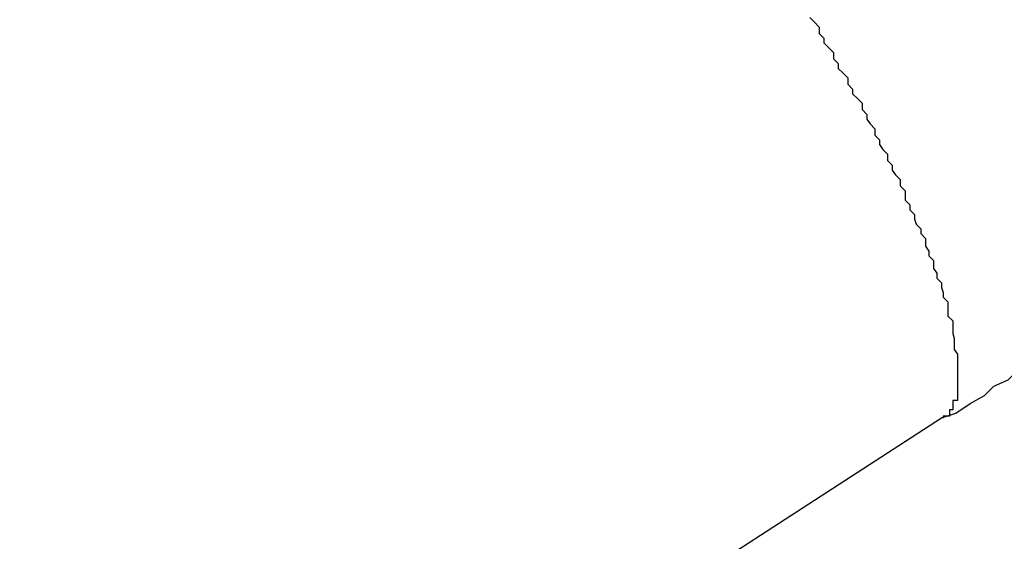
# Model space of a CAD drawing. Extents: x -37 to 37, y -15.6 to 15.6.
# Drawn here: x -6.4 to -6.3, y 2 to 2.1 of the extents above; entities that cross this region are included whole.
import ezdxf

# ---------------------------------------------------------------- set-up
doc = ezdxf.new("R2010")
doc.units = 0
doc.layers.get('0').update_dxf_attribs({"linetype": 'CONTINUOUS'})

msp = doc.modelspace()

# ---------------------------------------------------------------- linework, layer by layer
at = {"color": 0}
for points in [[(-6.326, 2.062), (-6.3257, 2.0617), (-6.3257, 2.0617), (-6.3257, 2.0617), (-6.3257, 2.0617), (-6.3254, 2.0614), (-6.3254, 2.0614), (-6.3254, 2.0613), (-6.3254, 2.0613), (-6.3254, 2.061), (-6.3254, 2.061), (-6.3254, 2.061), (-6.3254, 2.061), (-6.3254, 2.061), (-6.3251, 2.0607), (-6.3251, 2.0607), (-6.3251, 2.0604), (-6.3251, 2.0604), (-6.3248, 2.0601), (-6.3248, 2.0601), (-6.3248, 2.0601), (-6.3248, 2.0601), (-6.3245, 2.0598), (-6.3245, 2.0598), (-6.3245, 2.0597), (-6.3245, 2.0597), (-6.3245, 2.0594), (-6.3245, 2.0594), (-6.3245, 2.0594), (-6.3245, 2.0594), (-6.3245, 2.0594), (-6.3242, 2.0591), (-6.3242, 2.0591), (-6.3242, 2.0588), (-6.3242, 2.0588), (-6.3239, 2.0585), (-6.3239, 2.0585), (-6.3239, 2.0585), (-6.3239, 2.0585), (-6.3236, 2.0582), (-6.3236, 2.0582), (-6.3236, 2.0581), (-6.3236, 2.0581), (-6.3236, 2.0578), (-6.3236, 2.0578), (-6.3236, 2.0578), (-6.3236, 2.0578), (-6.3236, 2.0578), (-6.3233, 2.0575), (-6.3233, 2.0575), (-6.3233, 2.0572), (-6.3233, 2.0572), (-6.323, 2.0569), (-6.323, 2.0569), (-6.323, 2.0569), (-6.323, 2.0569), (-6.3227, 2.0566), (-6.3227, 2.0566), (-6.3227, 2.0565), (-6.3227, 2.0565), (-6.3227, 2.0562), (-6.3227, 2.0562), (-6.3227, 2.0562), (-6.3227, 2.0562), (-6.3227, 2.0562), (-6.3224, 2.0559), (-6.3224, 2.0559), (-6.3224, 2.0556), (-6.3224, 2.0556), (-6.3222, 2.0553), (-6.3222, 2.0553), (-6.3222, 2.0553), (-6.3222, 2.0553), (-6.3219, 2.055), (-6.3219, 2.055), (-6.3219, 2.0549), (-6.3219, 2.0549), (-6.3219, 2.0546), (-6.3219, 2.0546), (-6.3219, 2.0546), (-6.3219, 2.0546), (-6.3219, 2.0546), (-6.3216, 2.0543), (-6.3216, 2.0543), (-6.3216, 2.054), (-6.3216, 2.054), (-6.3214, 2.0537), (-6.3214, 2.0537), (-6.3214, 2.0537), (-6.3214, 2.0537), (-6.3211, 2.0534), (-6.3211, 2.0534), (-6.3211, 2.0533), (-6.3211, 2.0533), (-6.3211, 2.053), (-6.3211, 2.053), (-6.3211, 2.053), (-6.3211, 2.053), (-6.3211, 2.053), (-6.3208, 2.0527), (-6.3208, 2.0527), (-6.3208, 2.0524), (-6.3208, 2.0524), (-6.3206, 2.0521), (-6.3206, 2.0521), (-6.3206, 2.0521), (-6.3206, 2.0521), (-6.3203, 2.0518), (-6.3203, 2.0518), (-6.3203, 2.0517), (-6.3203, 2.0517), (-6.3203, 2.0514), (-6.3203, 2.0514), (-6.3203, 2.0514), (-6.3203, 2.0514), (-6.3203, 2.0514), (-6.32, 2.0511), (-6.32, 2.0511), (-6.32, 2.0508), (-6.32, 2.0508), (-6.32, 2.0505), (-6.32, 2.0505), (-6.32, 2.0505), (-6.32, 2.0505), (-6.3197, 2.0502), (-6.3197, 2.0502), (-6.3197, 2.0502), (-6.3197, 2.0502), (-6.3197, 2.0499), (-6.3197, 2.0499), (-6.3197, 2.0499), (-6.3197, 2.0499), (-6.3197, 2.0499), (-6.3194, 2.0496), (-6.3194, 2.0496), (-6.3194, 2.0493), (-6.3194, 2.0493), (-6.3193, 2.049), (-6.3193, 2.049), (-6.3193, 2.049), (-6.3193, 2.049), (-6.319, 2.0487), (-6.319, 2.0487), (-6.319, 2.0487), (-6.319, 2.0487), (-6.319, 2.0484), (-6.319, 2.0484), (-6.319, 2.0484), (-6.319, 2.0484), (-6.319, 2.0484), (-6.3187, 2.0481), (-6.3187, 2.0481), (-6.3187, 2.0479), (-6.3187, 2.0479), (-6.3187, 2.0476), (-6.3187, 2.0476), (-6.3187, 2.0476), (-6.3187, 2.0476), (-6.3185, 2.0473), (-6.3185, 2.0473), (-6.3185, 2.0473), (-6.3185, 2.0473), (-6.3185, 2.047), (-6.3185, 2.047), (-6.3185, 2.047), (-6.3185, 2.047), (-6.3185, 2.047), (-6.3182, 2.0467), (-6.3182, 2.0467), (-6.3182, 2.0465), (-6.3182, 2.0465), (-6.3182, 2.0462), (-6.3182, 2.0462), (-6.3182, 2.0462), (-6.3182, 2.0462), (-6.318, 2.0459), (-6.318, 2.0459), (-6.318, 2.0459), (-6.318, 2.0459), (-6.318, 2.0456), (-6.318, 2.0456), (-6.318, 2.0456), (-6.318, 2.0456), (-6.318, 2.0456), (-6.3177, 2.0453), (-6.3177, 2.0453), (-6.3177, 2.0453), (-6.3177, 2.0453), (-6.3177, 2.045), (-6.3177, 2.045), (-6.3177, 2.045), (-6.3177, 2.045), (-6.3176, 2.0447), (-6.3176, 2.0447), (-6.3176, 2.0447), (-6.3176, 2.0447), (-6.3176, 2.0444), (-6.3176, 2.0444), (-6.3176, 2.0444), (-6.3176, 2.0444), (-6.3176, 2.0444), (-6.3173, 2.0441), (-6.3173, 2.0441), (-6.3173, 2.0441), (-6.3173, 2.0441), (-6.3173, 2.0438), (-6.3173, 2.0438), (-6.3173, 2.0438), (-6.3173, 2.0438), (-6.3173, 2.0435), (-6.3173, 2.0435), (-6.3173, 2.0435), (-6.3173, 2.0435), (-6.3173, 2.0432), (-6.3173, 2.0432), (-6.3173, 2.0432), (-6.3173, 2.0432), (-6.3173, 2.0432), (-6.317, 2.0429), (-6.317, 2.0429), (-6.317, 2.0429), (-6.317, 2.0429), (-6.317, 2.0426), (-6.317, 2.0426), (-6.317, 2.0426), (-6.317, 2.0426), (-6.317, 2.0423), (-6.317, 2.0423), (-6.317, 2.0423), (-6.317, 2.0423), (-6.317, 2.0421), (-6.317, 2.0421), (-6.317, 2.0421), (-6.317, 2.0421), (-6.317, 2.0421), (-6.3169, 2.0418), (-6.3169, 2.0418), (-6.3169, 2.0418), (-6.3169, 2.0418), (-6.3169, 2.0415), (-6.3169, 2.0415), (-6.3169, 2.0415), (-6.3169, 2.0415), (-6.3169, 2.0412), (-6.3169, 2.0412), (-6.3169, 2.0412), (-6.3169, 2.0412), (-6.3169, 2.0411), (-6.3169, 2.0411), (-6.3169, 2.0411), (-6.3169, 2.0411), (-6.3169, 2.0411), (-6.3167, 2.0408), (-6.3167, 2.0408), (-6.3167, 2.0408), (-6.3167, 2.0408), (-6.3167, 2.0405), (-6.3167, 2.0405), (-6.3167, 2.0405), (-6.3167, 2.0405), (-6.3167, 2.0402), (-6.3167, 2.0402), (-6.3167, 2.0402), (-6.3167, 2.0402), (-6.3167, 2.0402), (-6.3167, 2.0402), (-6.3167, 2.0402), (-6.3167, 2.0402), (-6.3167, 2.0402), (-6.3167, 2.0399), (-6.3167, 2.0399), (-6.3167, 2.0399), (-6.3167, 2.0399), (-6.3167, 2.0398), (-6.3167, 2.0398), (-6.3167, 2.0398), (-6.3167, 2.0398), (-6.3167, 2.0395), (-6.3167, 2.0395), (-6.3167, 2.0395), (-6.3167, 2.0395), (-6.3167, 2.0395), (-6.3167, 2.0395), (-6.3167, 2.0395), (-6.3167, 2.0395), (-6.3167, 2.0395), (-6.3167, 2.0392), (-6.3167, 2.0392), (-6.3167, 2.0392), (-6.3167, 2.0392), (-6.3167, 2.039), (-6.3167, 2.039), (-6.3167, 2.039), (-6.3167, 2.039), (-6.3167, 2.0387), (-6.3167, 2.0387), (-6.3167, 2.0387), (-6.3167, 2.0387), (-6.3167, 2.0387), (-6.3167, 2.0387), (-6.3167, 2.0387), (-6.3167, 2.0387), (-6.3167, 2.0387), (-6.3167, 2.0384), (-6.3167, 2.0384), (-6.3167, 2.0384), (-6.3167, 2.0384), (-6.3167, 2.0382), (-6.3167, 2.0382), (-6.3167, 2.0382), (-6.3167, 2.0382), (-6.3167, 2.0379), (-6.3167, 2.0379), (-6.3167, 2.0379), (-6.3167, 2.0379), (-6.3167, 2.0379), (-6.3167, 2.0379), (-6.3167, 2.0379), (-6.317, 2.0379), (-6.317, 2.0379), (-6.317, 2.0376), (-6.317, 2.0376), (-6.317, 2.0376), (-6.317, 2.0376), (-6.317, 2.0373), (-6.317, 2.0373), (-6.317, 2.0373), (-6.3172, 2.0373), (-6.3172, 2.037), (-6.3172, 2.037), (-6.3172, 2.037), (-6.3172, 2.037), (-6.3172, 2.0369), (-6.3172, 2.0369), (-6.3172, 2.0369), (-6.3175, 2.0369)], [(-6.3177, 2.0368), (-6.3177, 2.0368), (-6.3168, 2.0371), (-6.3159, 2.0377), (-6.315, 2.0382), (-6.3144, 2.0388), (-6.3135, 2.0392), (-6.3129, 2.0398), (-6.312, 2.0404), (-6.3114, 2.041), (-6.3105, 2.0416), (-6.3099, 2.0422), (-6.309, 2.0428), (-6.3084, 2.0434), (-6.3075, 2.044), (-6.3069, 2.0446), (-6.3063, 2.0452), (-6.3057, 2.0459)], [(-6.4035, 1.9812), (-6.3177, 2.0368)], [(-6.4035, 1.9812), (-6.3177, 2.0368)], [(-6.4035, 1.9812), (-6.3177, 2.0368)], [(-6.4035, 1.9812), (-6.3177, 2.0368)], [(-6.4035, 1.9812), (-6.3177, 2.0368)], [(-6.4035, 1.9812), (-6.3177, 2.0368)], [(-6.4035, 1.9812), (-6.3177, 2.0368)], [(-6.4035, 1.9812), (-6.3177, 2.0368)], [(-6.4035, 1.9812), (-6.3177, 2.0368)], [(-6.4035, 1.9812), (-6.3177, 2.0368)], [(-6.4035, 1.9812), (-6.3177, 2.0368)], [(-6.4035, 1.9812), (-6.3177, 2.0368)], [(-6.4035, 1.9812), (-6.3177, 2.0368)], [(-6.4035, 1.9812), (-6.3177, 2.0368)], [(-6.4035, 1.9812), (-6.3177, 2.0368)], [(-6.4035, 1.9812), (-6.3177, 2.0368)], [(-6.4035, 1.9812), (-6.3177, 2.0368)], [(-6.4035, 1.9812), (-6.3177, 2.0368)], [(-6.4035, 1.9812), (-6.3177, 2.0368)], [(-6.4035, 1.9812), (-6.3177, 2.0368)], [(-6.4035, 1.9812), (-6.3177, 2.0368)], [(-6.3175, 2.0369), (-6.3175, 2.0369), (-6.3175, 2.0369), (-6.3175, 2.0369), (-6.3175, 2.0369), (-6.3175, 2.0369), (-6.3175, 2.0369), (-6.3175, 2.0369), (-6.3175, 2.0369), (-6.3175, 2.0369), (-6.3175, 2.0369), (-6.3175, 2.0369), (-6.3175, 2.0369), (-6.3175, 2.0369), (-6.3175, 2.0369), (-6.3175, 2.0369), (-6.3175, 2.0369), (-6.3175, 2.0369), (-6.3175, 2.0369), (-6.3175, 2.0369), (-6.3175, 2.0369), (-6.3175, 2.0369), (-6.3175, 2.0369), (-6.3175, 2.0369), (-6.3175, 2.0369), (-6.3175, 2.0369), (-6.3175, 2.0369), (-6.3175, 2.0369), (-6.3175, 2.0369), (-6.3175, 2.0369), (-6.3175, 2.0369), (-6.3175, 2.0369), (-6.3175, 2.0369), (-6.3175, 2.0369), (-6.3175, 2.0369), (-6.3175, 2.0369), (-6.3175, 2.0369), (-6.3175, 2.0369), (-6.3175, 2.0369), (-6.3175, 2.0369), (-6.3175, 2.0369), (-6.3175, 2.0369), (-6.3175, 2.0369), (-6.3175, 2.0369), (-6.3175, 2.0369), (-6.3175, 2.0369), (-6.3175, 2.0369), (-6.3175, 2.0369), (-6.3175, 2.0369), (-6.3175, 2.0369), (-6.3175, 2.0369), (-6.3175, 2.0369), (-6.3175, 2.0369), (-6.3175, 2.0369), (-6.3175, 2.0369), (-6.3175, 2.0369), (-6.3175, 2.0369), (-6.3175, 2.0369), (-6.3175, 2.0369), (-6.3175, 2.0369), (-6.3175, 2.0369), (-6.3175, 2.0369), (-6.3175, 2.0369), (-6.3175, 2.0369), (-6.3175, 2.0369), (-6.3175, 2.0369), (-6.3175, 2.0369), (-6.3175, 2.0369), (-6.3175, 2.0369), (-6.3175, 2.0369), (-6.3175, 2.0369), (-6.3175, 2.0369), (-6.3175, 2.0369), (-6.3175, 2.0369), (-6.3175, 2.0369), (-6.3175, 2.0369), (-6.3175, 2.0369), (-6.3175, 2.0369), (-6.3175, 2.0369), (-6.3175, 2.0369), (-6.3175, 2.0369), (-6.3175, 2.0369), (-6.3175, 2.0369), (-6.3175, 2.0369), (-6.3175, 2.0369), (-6.3175, 2.0369), (-6.3175, 2.0369), (-6.3175, 2.0369), (-6.3175, 2.0369), (-6.3175, 2.0369), (-6.3175, 2.0369), (-6.3175, 2.0369), (-6.3175, 2.0369), (-6.3175, 2.0369), (-6.3175, 2.0369), (-6.3175, 2.0369), (-6.3175, 2.0369), (-6.3175, 2.0369), (-6.3175, 2.0369), (-6.3175, 2.0369), (-6.3175, 2.0369), (-6.3175, 2.0369), (-6.3175, 2.0369), (-6.3175, 2.0369), (-6.3175, 2.0369), (-6.3175, 2.0369), (-6.3175, 2.0369), (-6.3175, 2.0369), (-6.3175, 2.0369), (-6.3175, 2.0369), (-6.3175, 2.0369), (-6.3175, 2.0369), (-6.3175, 2.0369), (-6.3175, 2.0369), (-6.3175, 2.0369), (-6.3175, 2.0369), (-6.3175, 2.0369), (-6.3175, 2.0369), (-6.3175, 2.0369), (-6.3175, 2.0369), (-6.3175, 2.0369), (-6.3175, 2.0369), (-6.3175, 2.0369), (-6.3175, 2.0369), (-6.3175, 2.0369), (-6.3175, 2.0369), (-6.3175, 2.0369), (-6.3175, 2.0369), (-6.3175, 2.0369), (-6.3175, 2.0369), (-6.3175, 2.0369), (-6.3175, 2.0369), (-6.3175, 2.0369), (-6.3175, 2.0369), (-6.3175, 2.0369), (-6.3175, 2.0369), (-6.3175, 2.0369), (-6.3175, 2.0369), (-6.3175, 2.0369), (-6.3175, 2.0369), (-6.3175, 2.0369), (-6.3175, 2.0369), (-6.3175, 2.0369), (-6.3175, 2.0369), (-6.3175, 2.0369), (-6.3175, 2.0369), (-6.3175, 2.0369), (-6.3175, 2.0369), (-6.3175, 2.0369), (-6.3175, 2.0369), (-6.3175, 2.0369), (-6.3175, 2.0369), (-6.3175, 2.0369), (-6.3175, 2.0369), (-6.3175, 2.0369), (-6.3175, 2.0369), (-6.3175, 2.0369), (-6.3175, 2.0369), (-6.3175, 2.0369), (-6.3175, 2.0369), (-6.3175, 2.0369), (-6.3175, 2.0369), (-6.3175, 2.0369), (-6.3175, 2.0369), (-6.3175, 2.0369), (-6.3175, 2.0369), (-6.3175, 2.0369), (-6.3175, 2.0369), (-6.3175, 2.0369), (-6.3175, 2.0369), (-6.3175, 2.0369), (-6.3176, 2.0369), (-6.3176, 2.0369), (-6.3176, 2.0369), (-6.3176, 2.0369), (-6.3176, 2.0369), (-6.3176, 2.0369), (-6.3176, 2.0369), (-6.3176, 2.0369), (-6.3176, 2.0369), (-6.3176, 2.0369), (-6.3176, 2.0369), (-6.3176, 2.0369), (-6.3176, 2.0369), (-6.3176, 2.0369), (-6.3176, 2.0369), (-6.3176, 2.0369), (-6.3176, 2.0369), (-6.3176, 2.0369), (-6.3176, 2.0369), (-6.3176, 2.0369), (-6.3176, 2.0369), (-6.3176, 2.0369), (-6.3176, 2.0369), (-6.3176, 2.0369), (-6.3176, 2.0369), (-6.3176, 2.0369), (-6.3176, 2.0369), (-6.3176, 2.0369), (-6.3176, 2.0369), (-6.3176, 2.0369), (-6.3176, 2.0369), (-6.3176, 2.0369), (-6.3176, 2.0369), (-6.3176, 2.0369), (-6.3176, 2.0369), (-6.3176, 2.0369), (-6.3176, 2.0369), (-6.3176, 2.0369), (-6.3176, 2.0369), (-6.3176, 2.0369), (-6.3176, 2.0369), (-6.3176, 2.0369), (-6.3176, 2.0369), (-6.3176, 2.0369), (-6.3176, 2.0369), (-6.3176, 2.0369), (-6.3176, 2.0369), (-6.3176, 2.0369), (-6.3176, 2.0369), (-6.3176, 2.0369), (-6.3176, 2.0369), (-6.3176, 2.0369), (-6.3176, 2.0369), (-6.3176, 2.0369), (-6.3176, 2.0369), (-6.3176, 2.0369), (-6.3176, 2.0369), (-6.3176, 2.0369), (-6.3176, 2.0369), (-6.3176, 2.0369), (-6.3176, 2.0369), (-6.3176, 2.0369), (-6.3176, 2.0369), (-6.3176, 2.0369), (-6.3176, 2.0369), (-6.3176, 2.0369), (-6.3176, 2.0369), (-6.3176, 2.0369), (-6.3176, 2.0369), (-6.3176, 2.0369), (-6.3176, 2.0368), (-6.3176, 2.0368), (-6.3176, 2.0368), (-6.3176, 2.0368), (-6.3176, 2.0368), (-6.3176, 2.0368), (-6.3176, 2.0368), (-6.3176, 2.0368), (-6.3176, 2.0368), (-6.3176, 2.0368), (-6.3176, 2.0368), (-6.3176, 2.0368), (-6.3176, 2.0368), (-6.3176, 2.0368), (-6.3176, 2.0368), (-6.3176, 2.0368), (-6.3176, 2.0368), (-6.3176, 2.0368), (-6.3176, 2.0368), (-6.3176, 2.0368), (-6.3176, 2.0368), (-6.3176, 2.0368), (-6.3176, 2.0368), (-6.3176, 2.0368), (-6.3176, 2.0368), (-6.3176, 2.0368), (-6.3176, 2.0368), (-6.3176, 2.0368), (-6.3176, 2.0368), (-6.3176, 2.0368), (-6.3176, 2.0368), (-6.3176, 2.0368), (-6.3176, 2.0368), (-6.3176, 2.0368), (-6.3176, 2.0368), (-6.3176, 2.0368), (-6.3176, 2.0368), (-6.3176, 2.0368), (-6.3176, 2.0368), (-6.3176, 2.0368), (-6.3176, 2.0368), (-6.3176, 2.0368), (-6.3176, 2.0368), (-6.3176, 2.0368), (-6.3176, 2.0368), (-6.3176, 2.0368), (-6.3176, 2.0368), (-6.3176, 2.0368), (-6.3176, 2.0368), (-6.3176, 2.0368), (-6.3176, 2.0368), (-6.3176, 2.0368), (-6.3176, 2.0368), (-6.3176, 2.0368), (-6.3176, 2.0368), (-6.3176, 2.0368), (-6.3176, 2.0368), (-6.3176, 2.0368), (-6.3176, 2.0368), (-6.3176, 2.0368), (-6.3176, 2.0368), (-6.3176, 2.0368), (-6.3176, 2.0368), (-6.3176, 2.0368), (-6.3176, 2.0368), (-6.3176, 2.0368), (-6.3176, 2.0368), (-6.3176, 2.0368), (-6.3176, 2.0368), (-6.3176, 2.0368), (-6.3176, 2.0368), (-6.3176, 2.0368), (-6.3176, 2.0368), (-6.3176, 2.0368), (-6.3176, 2.0368), (-6.3176, 2.0368), (-6.3176, 2.0368), (-6.3176, 2.0368), (-6.3176, 2.0368), (-6.3176, 2.0368), (-6.3176, 2.0368), (-6.3176, 2.0368), (-6.3176, 2.0368), (-6.3176, 2.0368), (-6.3176, 2.0368), (-6.3176, 2.0368), (-6.3176, 2.0368), (-6.3176, 2.0368), (-6.3176, 2.0368), (-6.3176, 2.0368), (-6.3176, 2.0368), (-6.3176, 2.0368), (-6.3176, 2.0368), (-6.3176, 2.0368), (-6.3176, 2.0368), (-6.3176, 2.0368), (-6.3176, 2.0368), (-6.3176, 2.0368), (-6.3176, 2.0368), (-6.3176, 2.0368), (-6.3176, 2.0368), (-6.3176, 2.0368), (-6.3176, 2.0368), (-6.3176, 2.0368), (-6.3176, 2.0368), (-6.3176, 2.0368), (-6.3176, 2.0368), (-6.3176, 2.0368), (-6.3176, 2.0368), (-6.3176, 2.0368), (-6.3176, 2.0368), (-6.3176, 2.0368), (-6.3176, 2.0368), (-6.3176, 2.0368), (-6.3176, 2.0368), (-6.3176, 2.0368), (-6.3176, 2.0368), (-6.3176, 2.0368), (-6.3176, 2.0368), (-6.3176, 2.0368), (-6.3176, 2.0368), (-6.3176, 2.0368), (-6.3176, 2.0368), (-6.3176, 2.0368), (-6.3176, 2.0368), (-6.3176, 2.0368), (-6.3176, 2.0368), (-6.3176, 2.0368), (-6.3176, 2.0368), (-6.3176, 2.0368), (-6.3176, 2.0368), (-6.3176, 2.0368), (-6.3176, 2.0368), (-6.3176, 2.0368), (-6.3176, 2.0368), (-6.3176, 2.0368), (-6.3176, 2.0368), (-6.3176, 2.0368), (-6.3176, 2.0368), (-6.3176, 2.0368), (-6.3176, 2.0368), (-6.3176, 2.0368), (-6.3176, 2.0368), (-6.3176, 2.0368), (-6.3176, 2.0368), (-6.3176, 2.0368), (-6.3176, 2.0368), (-6.3176, 2.0368), (-6.3176, 2.0368), (-6.3176, 2.0368), (-6.3176, 2.0368), (-6.3176, 2.0368), (-6.3176, 2.0368), (-6.3176, 2.0368), (-6.3176, 2.0368), (-6.3176, 2.0368), (-6.3176, 2.0368), (-6.3176, 2.0368), (-6.3176, 2.0368), (-6.3176, 2.0368), (-6.3176, 2.0368), (-6.3176, 2.0368), (-6.3176, 2.0368), (-6.3176, 2.0368), (-6.3176, 2.0368), (-6.3176, 2.0368), (-6.3176, 2.0368), (-6.3176, 2.0368), (-6.3176, 2.0368), (-6.3176, 2.0368), (-6.3176, 2.0368), (-6.3176, 2.0368), (-6.3176, 2.0368), (-6.3176, 2.0368), (-6.3176, 2.0368), (-6.3176, 2.0368), (-6.3176, 2.0368), (-6.3176, 2.0368), (-6.3176, 2.0368), (-6.3176, 2.0368), (-6.3176, 2.0368), (-6.3176, 2.0368), (-6.3176, 2.0368), (-6.3176, 2.0368), (-6.3176, 2.0368), (-6.3177, 2.0368), (-6.3177, 2.0368), (-6.3177, 2.0368), (-6.3177, 2.0368), (-6.3177, 2.0368), (-6.3177, 2.0368), (-6.3177, 2.0368), (-6.3177, 2.0368), (-6.3177, 2.0368), (-6.3177, 2.0368), (-6.3177, 2.0368), (-6.3177, 2.0368), (-6.3177, 2.0368), (-6.3177, 2.0368), (-6.3177, 2.0368), (-6.3177, 2.0368), (-6.3177, 2.0368), (-6.3177, 2.0368), (-6.3177, 2.0368), (-6.3177, 2.0368), (-6.3177, 2.0368), (-6.3177, 2.0368), (-6.3177, 2.0368), (-6.3177, 2.0368), (-6.3177, 2.0368), (-6.3177, 2.0368), (-6.3177, 2.0368), (-6.3177, 2.0368), (-6.3177, 2.0368), (-6.3177, 2.0368), (-6.3177, 2.0368), (-6.3177, 2.0368), (-6.3177, 2.0368), (-6.3177, 2.0368), (-6.3177, 2.0368)], [(-6.3177, 2.0368), (-6.3177, 2.0368)]]:
    msp.add_lwpolyline(points, dxfattribs=at)

doc.saveas('drawing.dxf')
